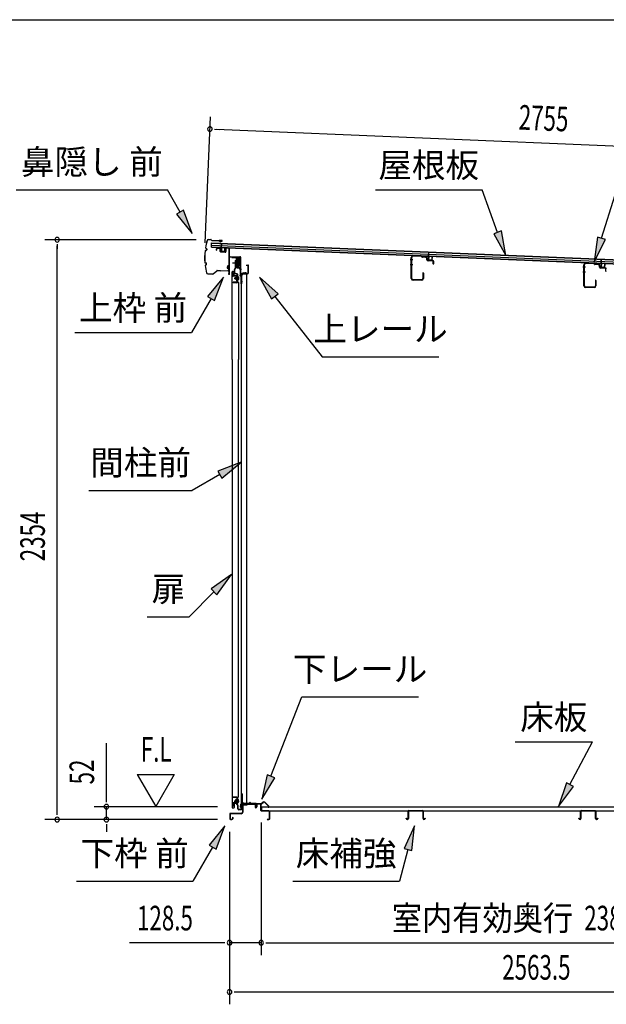
# Model space of a CAD drawing. Extents: x 543 to 20719, y 167 to 14052.
# Drawn here: x 7507 to 9889, y 10056 to 14052 of the extents above; entities that cross this region are included whole.
import ezdxf
from ezdxf.enums import TextEntityAlignment as Align

# ---------------------------------------------------------------- set-up
doc = ezdxf.new("R2010")
doc.units = 0
doc.header["$LTSCALE"] = 50
doc.header["$MEASUREMENT"] = 0
doc.linetypes.add('1PL-M', pattern=[15, 12, -1, 1, -1])
for name, color, linetype in [('HIKIDASHI', 6, 'CONTINUOUS'), ('SUNPOU', 4, 'CONTINUOUS'), ('WAKUSEN-01', 50, 'CONTINUOUS'), ('もや', 2, 'CONTINUOUS'), ('ボルト', 1, 'CONTINUOUS'), ('上レール', 3, 'CONTINUOUS'), ('上枠前', 2, 'CONTINUOUS'), ('下レール', 2, 'CONTINUOUS'), ('下枠前', 3, 'CONTINUOUS'), ('屋根35', 3, 'CONTINUOUS'), ('屋根桟', 5, 'CONTINUOUS'), ('床押さえ', 1, 'CONTINUOUS'), ('床板', 7, 'CONTINUOUS'), ('床補強', 3, 'CONTINUOUS'), ('扉後', 3, 'CONTINUOUS'), ('扉戸車プレート', 6, 'CONTINUOUS'), ('扉戸車補強', 2, 'CONTINUOUS'), ('扉支持材', 4, 'CONTINUOUS'), ('間柱', 3, 'CONTINUOUS'), ('間柱取付金具', 3, 'CONTINUOUS'), ('鼻隠し前', 1, 'CONTINUOUS')]:
    doc.layers.add(name, color=color, linetype=linetype)
doc.styles.add('00', font='ROMANS', dxfattribs={"width": 0.666667, "bigfont": 'BIGFONT'})
doc.styles.add('01', font='ROMANS', dxfattribs={"height": 3, "bigfont": 'BIGFONT'})

msp = doc.modelspace()

# ---------------------------------------------------------------- linework, layer by layer
at = {"layer": 'HIKIDASHI'}
for p, q in [((9870, 13165.2), (10064.8, 13788.8)), ((7493.1, 13362.1), (8106.5, 13362.1)), ((8158.2, 13271.3), (8106.5, 13362.1)), ((8951.3, 13362.1), (9384.6, 13362.1)), ((9447.5, 13189.1), (9384.6, 13362.1)), ((8172.6, 13279.5), (8143.7, 13263)), ((8207.6, 13184.4), (8172.6, 13279.5)), ((8143.7, 13263), (8207.6, 13184.4)), ((9463.2, 13194.8), (9431.9, 13183.4)), ((9481.7, 13095.1), (9463.2, 13194.8)), ((9431.9, 13183.4), (9481.7, 13095.1)), ((9854.1, 13170.2), (9840.2, 13069.8)), ((9840.2, 13069.8), (9885.9, 13160.3)), ((9885.9, 13160.3), (9854.1, 13170.2)), ((8334, 13007.6), (8269.5, 12929.3)), ((8298.4, 12912.6), (8334, 13007.6)), ((8555.9, 12939.3), (8481, 13007.6)), ((8481, 13007.6), (8529.7, 12918.7)), ((8284, 12921), (8204.1, 12782.6)), ((8269.5, 12929.3), (8298.4, 12912.6)), ((8529.7, 12918.7), (8555.9, 12939.3)), ((8542.8, 12929), (8735.6, 12684.1)), ((7730.7, 12782.6), (8204.1, 12782.6)), ((8735.6, 12684.1), (9209, 12684.1)), ((8406, 12255.9), (8311.1, 12220.3)), ((8327.7, 12191.4), (8406, 12255.9)), ((8319.4, 12205.9), (8207.7, 12141.4)), ((8311.1, 12220.3), (8327.7, 12191.4)), ((7787.7, 12141.4), (8207.7, 12141.4)), ((8366.5, 11800.4), (8284, 11741.5)), ((8307.6, 11717.9), (8366.5, 11800.4)), ((8295.8, 11729.7), (8194.9, 11628.8)), ((8284, 11741.5), (8307.6, 11717.9)), ((8023.9, 11628.8), (8194.9, 11628.8)), ((8526.8, 10981.2), (8652.9, 11303.3)), ((8652.9, 11303.3), (9126.2, 11303.3)), ((9519.4, 11121.2), (9832.7, 11121.2)), ((9741.7, 10947.3), (9832.7, 11121.2)), ((8511.3, 10987.3), (8490.4, 10888.1)), ((8490.4, 10888.1), (8542.4, 10975.2)), ((8542.4, 10975.2), (8511.3, 10987.3)), ((9726.9, 10955), (9695.4, 10858.7)), ((9756.5, 10939.6), (9726.9, 10955)), ((9695.4, 10858.7), (9756.5, 10939.6)), ((8340.3, 10780.1), (8275.8, 10701.8)), ((8304.7, 10685.1), (8340.3, 10780.1)), ((9109.7, 10780.1), (9067.7, 10687.8)), ((9099.9, 10679.2), (9109.7, 10780.1)), ((8290.3, 10693.5), (8210.4, 10555.1)), ((8275.8, 10701.8), (8304.7, 10685.1)), ((9083.8, 10683.5), (9049.4, 10555.1)), ((9067.7, 10687.8), (9099.9, 10679.2)), ((7737, 10555.1), (8210.4, 10555.1)), ((8616.1, 10555.1), (9049.4, 10555.1))]:
    msp.add_line(p, q, dxfattribs=at)
for points in [[(8143.7, 13263), (8172.6, 13279.5), (8207.6, 13184.4)], [(9431.9, 13183.4), (9463.2, 13194.8), (9481.7, 13095.1)], [(9854.1, 13170.2), (9885.9, 13160.3), (9840.2, 13069.8)], [(8298.4, 12912.6), (8269.5, 12929.3), (8334, 13007.6)], [(8555.9, 12939.3), (8529.7, 12918.7), (8481, 13007.6)], [(8327.7, 12191.4), (8311.1, 12220.3), (8406, 12255.9)], [(8307.6, 11717.9), (8284, 11741.5), (8366.5, 11800.4)], [(8511.3, 10987.3), (8542.4, 10975.2), (8490.4, 10888.1)], [(9726.9, 10955), (9756.5, 10939.6), (9695.4, 10858.7)], [(8304.7, 10685.1), (8275.8, 10701.8), (8340.3, 10780.1)], [(9099.9, 10679.2), (9067.7, 10687.8), (9109.7, 10780.1)]]:
    msp.add_solid(points, dxfattribs=at)
at = {"layer": 'SUNPOU'}
for p, q in [((8260.2, 13146.5), (8281.4, 13658.5)), ((8298.1, 13607.8), (8316.8, 13607)), ((8304.3, 13607.5), (11008.6, 13495.4)), ((8223.3, 13159.4), (7609.1, 13159.4)), ((7659.1, 13140.7), (7659.1, 13121.9)), ((7659.1, 10830.5), (7659.1, 13134.4)), ((7859.1, 10882.7), (7859.1, 11115.6)), ((7984.1, 10988.6), (8059.1, 10858.7)), ((7984.1, 10988.6), (8134.1, 10988.6)), ((8134.1, 10988.6), (8059.1, 10858.7)), ((7859.1, 10876.5), (7859.1, 10895.2)), ((7659.1, 10824.3), (7659.1, 10843)), ((8310.1, 10857.7), (7809.1, 10857.7)), ((7859.1, 10805.5), (7859.1, 10857.7)), ((8310.1, 10805.5), (7609.1, 10805.5)), ((8310.1, 10805.5), (7809.1, 10805.5)), ((8487.6, 10793.5), (8487.6, 10255.5)), ((8487.6, 10793.5), (8487.6, 10255.5)), ((7859.1, 10786.8), (7859.1, 10768)), ((7859.1, 10780.5), (7859.1, 10755.5)), ((8359.3, 10755.5), (8359.3, 10055.5)), ((8359.3, 10755.5), (8359.3, 10255.5)), ((8334.3, 10305.5), (7952.1, 10305.5)), ((8340.5, 10305.5), (8321.8, 10305.5)), ((8487.6, 10305.5), (8359.3, 10305.5)), ((8506.3, 10305.5), (8525.1, 10305.5)), ((8506.3, 10305.5), (8525.1, 10305.5)), ((8512.6, 10305.5), (10850.6, 10305.5)), ((8512.6, 10305.5), (8537.6, 10305.5)), ((8378, 10105.5), (8396.8, 10105.5)), ((8384.3, 10105.5), (10897.8, 10105.5))]:
    msp.add_line(p, q, dxfattribs=at)
for centre, radius, start, end in [((8279.3, 13608.5), 9.37, 357.6256, 177.6256), ((8279.3, 13608.5), 9.37, 177.6256, 357.6256), ((7659.1, 13159.4), 9.38, 90, 270), ((7659.1, 13159.4), 9.38, 270, 90), ((7859.1, 10857.7), 9.38, 90, 270), ((7859.1, 10857.7), 9.38, 270, 90), ((7659.1, 10805.5), 9.38, 90, 270), ((7659.1, 10805.5), 9.38, 270, 90), ((7859.1, 10805.5), 9.38, 90, 270), ((7859.1, 10805.5), 9.38, 270, 90), ((8359.3, 10305.5), 9.38, 0, 180), ((8487.6, 10305.5), 9.38, 0, 180), ((8487.6, 10305.5), 9.38, 0, 180), ((8359.3, 10305.5), 9.38, 180, 0), ((8487.6, 10305.5), 9.38, 180, 0), ((8487.6, 10305.5), 9.38, 180, 0), ((8359.3, 10105.5), 9.38, 0, 180), ((8359.3, 10105.5), 9.38, 180, 0)]:
    msp.add_arc(centre, radius, start, end, dxfattribs=at)
at = {"layer": 'WAKUSEN-01'}
msp.add_line((542.5, 14052.5), (20477.5, 14052.5), dxfattribs=at)
at = {"layer": 'もや', "color": 6}
for p, q in [((9103.6, 13077.5), (9092.3, 13077.5)), ((9103.7, 13057.5), (9092.4, 13057.5)), ((9804.6, 13048), (9793.3, 13048)), ((9804.7, 13028), (9793.4, 13028))]:
    msp.add_line(p, q, dxfattribs=at)
at = {"layer": 'もや'}
for p, q in [((9097.3, 13001.8), (9097.3, 13087.2)), ((9099.6, 13001.8), (9099.6, 13087.2)), ((9137.5, 13093.3), (9104.8, 13094.5)), ((9137.4, 13091), (9104.8, 13092.2)), ((9139.9, 13088.9), (9138.1, 13090.7)), ((9141.5, 13090.5), (9139.7, 13092.3)), ((9156.2, 13087.4), (9142.1, 13087.9)), ((9156.2, 13089.7), (9142.2, 13090.2)), ((9161, 13077.4), (9161, 13082.4)), ((9163.3, 13077.4), (9163.3, 13082.4)), ((9184.1, 13072.4), (9165.1, 13073.1)), ((9184.1, 13074.7), (9165.2, 13075.4)), ((9186, 13061.6), (9186, 13070.4)), ((9188.3, 13061.6), (9188.3, 13070.4)), ((9798.3, 12972.3), (9798.3, 13057.7)), ((9800.6, 12972.3), (9800.6, 13057.7)), ((9838.5, 13063.8), (9805.8, 13065)), ((9838.4, 13061.5), (9805.8, 13062.7)), ((9840.9, 13059.4), (9839.1, 13061.2)), ((9842.5, 13061), (9840.7, 13062.8)), ((9857.2, 13057.9), (9843.1, 13058.4)), ((9857.2, 13060.2), (9843.2, 13060.7)), ((9862, 13047.9), (9862, 13052.9)), ((9864.3, 13047.9), (9864.3, 13052.9)), ((9885.1, 13042.9), (9866.1, 13043.6)), ((9885.1, 13045.2), (9866.2, 13045.9)), ((9887, 13032.1), (9887, 13040.9)), ((9139, 12996.8), (9104.6, 12996.8)), ((9139, 12994.5), (9104.6, 12994.5)), ((9144, 13023.4), (9144, 13001.8)), ((9146.3, 13023.4), (9146.3, 13001.8)), ((9845, 12993.9), (9845, 12972.3)), ((9847.3, 12993.9), (9847.3, 12972.3)), ((9840, 12967.3), (9805.6, 12967.3)), ((9840, 12965), (9805.6, 12965))]:
    msp.add_line(p, q, dxfattribs=at)
for centre, radius, start, end in [((9104.6, 13087.2), 7.3, 87.9, 180), ((9104.6, 13087.2), 5, 87.9, 180), ((9137.4, 13090), 1, 45, 87.9), ((9137.4, 13090), 3.3, 45, 87.9), ((9142.2, 13091.2), 3.3, 225, 267.9), ((9142.2, 13091.2), 1, 225, 267.9), ((9156, 13082.4), 7.3, 0, 87.9), ((9156, 13082.4), 5, 0, 87.9), ((9165.3, 13077.4), 4.3, 180, 267.9), ((9165.3, 13077.4), 2, 180, 267.9), ((9184, 13070.4), 4.3, 0, 87.9), ((9184, 13070.4), 2, 0, 87.9), ((9187.1, 13061.6), 1.15, 180, 0), ((9805.6, 13057.7), 7.3, 87.9, 180), ((9805.6, 13057.7), 5, 87.9, 180), ((9838.4, 13060.5), 1, 45, 87.9), ((9838.4, 13060.5), 3.3, 45, 87.9), ((9843.2, 13061.7), 3.3, 225, 267.9), ((9843.2, 13061.7), 1, 225, 267.9), ((9857, 13052.9), 7.3, 0, 87.9), ((9857, 13052.9), 5, 0, 87.9), ((9866.3, 13047.9), 4.3, 180, 267.9), ((9866.3, 13047.9), 2, 180, 267.9), ((9885, 13040.9), 4.3, 0, 87.9), ((9885, 13040.9), 2, 0, 87.9), ((9888.1, 13032.1), 1.15, 180, 0), ((9104.6, 13001.8), 7.3, 180, 270), ((9104.6, 13001.8), 5, 180, 270), ((9139, 13001.8), 7.3, 270, 0), ((9139, 13001.8), 5, 270, 0), ((9145.1, 13023.4), 1.15, 0, 180), ((9846.1, 12993.9), 1.15, 0, 180), ((9805.6, 12972.3), 7.3, 180, 270), ((9805.6, 12972.3), 5, 180, 270), ((9840, 12972.3), 7.3, 270, 0), ((9840, 12972.3), 5, 270, 0)]:
    msp.add_arc(centre, radius, start, end, dxfattribs=at)
at = {"layer": 'ボルト', "color": 6, "linetype": '1PL-M'}
for p, q in [((8377.4, 13002.8), (8398.8, 13002.8)), ((8377.4, 10880.8), (8398.8, 10880.8))]:
    msp.add_line(p, q, dxfattribs=at)
at = {"layer": 'ボルト'}
for p, q in [((8381.6, 13005.2), (8382.2, 13005.8)), ((8381.6, 13000.4), (8381.6, 13005.2)), ((8382.2, 12999.8), (8381.6, 13000.4)), ((8382.2, 13005.8), (8384.9, 13005.8)), ((8382.2, 12999.8), (8382.2, 13005.8)), ((8384.9, 12999.8), (8382.2, 12999.8)), ((8392, 13005.7), (8394.5, 13005.7)), ((8392, 12999.9), (8394.5, 12999.9)), ((8392.1, 13009.1), (8392.1, 12996.6)), ((8392.1, 13008.6), (8394.5, 13008.6)), ((8394.5, 12997.1), (8392.1, 12997.1)), ((8394.5, 13008.6), (8395.3, 13008.6)), ((8394.5, 13005.7), (8395.3, 13005.7)), ((8394.5, 12999.9), (8395.3, 12999.9)), ((8395.3, 12997.1), (8394.5, 12997.1)), ((8396.1, 13007.1), (8396.1, 12998.5)), ((8382.2, 10883.8), (8381.6, 10883.2)), ((8381.6, 10883.2), (8381.6, 10878.4)), ((8381.6, 10878.4), (8382.2, 10877.8)), ((8384.9, 10883.8), (8382.2, 10883.8)), ((8382.2, 10883.8), (8382.2, 10877.8)), ((8382.2, 10877.8), (8384.9, 10877.8)), ((8391.6, 10883.7), (8394.1, 10883.7)), ((8391.6, 10877.9), (8394.1, 10877.9)), ((8391.7, 10875.1), (8391.7, 10886.6)), ((8391.7, 10875.1), (8391.7, 10886.6)), ((8394.1, 10886.6), (8391.7, 10886.6)), ((8391.7, 10875.1), (8394.1, 10875.1)), ((8394.9, 10886.6), (8394.1, 10886.6)), ((8394.1, 10883.7), (8394.9, 10883.7)), ((8394.1, 10877.9), (8394.9, 10877.9)), ((8394.1, 10875.1), (8394.9, 10875.1)), ((8395.7, 10876.5), (8395.7, 10885.1))]:
    msp.add_line(p, q, dxfattribs=at)
at = {"layer": 'ボルト', "color": 6}
for p, q in [((8381.6, 13005.2), (8384.9, 13005.2)), ((8381.6, 13000.4), (8384.9, 13000.4)), ((8381.6, 10883.2), (8384.9, 10883.2)), ((8381.6, 10878.4), (8384.9, 10878.4))]:
    msp.add_line(p, q, dxfattribs=at)
at = {"layer": 'ボルト'}
for centre, radius, start, end in [((8394.4, 13007.1), 1.73, 359.9934, 56.3802), ((8394.4, 13007.1), 1.73, 303.6331, 359.9934), ((8390.3, 13002.8), 5.75, 330, 30), ((8394.4, 12998.5), 1.73, 0.0066, 56.3669), ((8394.4, 12998.5), 1.73, 303.6198, 0.0066), ((8394, 10885.1), 1.73, 359.9934, 56.3802), ((8394, 10885.1), 1.73, 303.6331, 359.9934), ((8389.9, 10880.8), 5.75, 330, 30), ((8394, 10876.5), 1.73, 0.0066, 56.3669), ((8394, 10876.5), 1.73, 303.6198, 0.0066)]:
    msp.add_arc(centre, radius, start, end, dxfattribs=at)
at = {"layer": '上レール'}
for p, q in [((8368.3, 13089.5), (8369.5, 13089.5)), ((8368.3, 13089.5), (8368.3, 13087.6)), ((8368.3, 13087.6), (8387.9, 13087.6)), ((8369.5, 13089.5), (8369.5, 13088.8)), ((8369.5, 13088.8), (8389.1, 13088.8)), ((8387.9, 13087.6), (8387.9, 13083.8)), ((8387.9, 13083.8), (8399.7, 13083.8)), ((8389.1, 13088.8), (8389.1, 13085)), ((8389.1, 13085), (8399.7, 13085)), ((8397.3, 13088.8), (8397.3, 13087.6)), ((8397.3, 13088.8), (8400.9, 13088.8)), ((8397.3, 13087.6), (8399.7, 13087.6)), ((8399.7, 13087.6), (8399.7, 13085)), ((8399.7, 13083.8), (8399.7, 13064.6)), ((8400.9, 13085.3), (8400.9, 13088.8)), ((8400.9, 13085.3), (8403.3, 13085.3)), ((8400.9, 13084.3), (8403.3, 13084.3)), ((8400.9, 13084.3), (8400.9, 13064.4)), ((8403.3, 13084.3), (8403.3, 13085.3)), ((8388.9, 13049.1), (8388.9, 13049.1)), ((8389.3, 13048.8), (8389.8, 13048.8)), ((8389.8, 13045.3), (8389.8, 13048.8)), ((8389.8, 13045.3), (8389.8, 13048.8)), ((8389.8, 13045.3), (8400.3, 13045.3)), ((8391, 13048.8), (8391.5, 13048.8)), ((8391, 13046.5), (8391, 13048.8)), ((8391, 13046.5), (8394.8, 13046.5)), ((8391.8, 13049.1), (8391.8, 13049.1)), ((8394.8, 13046.5), (8399.7, 13064.6)), ((8396, 13046.3), (8400.9, 13064.4)), ((8396, 13046.3), (8400.7, 13046.3)), ((8396, 13046.3), (8401.3, 13046.3)), ((8400.3, 13041.3), (8400.3, 13045.3)), ((8403.3, 13041.3), (8400.3, 13041.3)), ((8401.3, 13046.3), (8401.3, 13042.3)), ((8401.3, 13042.3), (8403.3, 13042.3)), ((8403.3, 13042.3), (8403.3, 13041.3))]:
    msp.add_line(p, q, dxfattribs=at)
for centre, radius, start, end in [((8390.4, 13048.8), 1.5, 16.8836, 163.1164), ((8389.3, 13049.1), 0.34, 163.1164, 180), ((8389.3, 13049.1), 0.34, 180, 270), ((8391.5, 13049.1), 0.34, 270, 0), ((8391.5, 13049.1), 0.34, 0, 16.8836)]:
    msp.add_arc(centre, radius, start, end, dxfattribs=at)
at = {"layer": '上枠前'}
for p, q in [((8305.3, 13121.1), (8305.3, 13116.3)), ((8305.3, 13116.3), (8306.3, 13116.3)), ((8306.3, 13121.1), (8306.3, 13116.3)), ((8319.4, 13122.4), (8308.4, 13123.1)), ((8319.5, 13123.4), (8308.5, 13124.1)), ((8321.3, 13112.1), (8321.3, 13120.5)), ((8322.3, 13112.1), (8322.3, 13120.5)), ((8343.3, 13123.9), (8343.3, 13111.3)), ((8343.3, 13123.8), (8343.3, 13111.1)), ((8344.3, 13123.9), (8344.3, 13111.3)), ((8344.3, 13123.8), (8344.3, 13111.1)), ((8346.4, 13125.8), (8355.4, 13125.3)), ((8346.5, 13126.8), (8355.5, 13126.3)), ((8357.3, 13026.8), (8357.3, 13123.4)), ((8357.3, 13026.8), (8357.3, 13123.3)), ((8358.3, 13020.5), (8358.3, 13123.4)), ((8358.3, 13020.5), (8358.3, 13123.3)), ((8341.1, 13108.1), (8324.1, 13109.1)), ((8341.2, 13109.1), (8324.2, 13110.1)), ((8359.3, 13020.5), (8359.3, 13087.5)), ((8362.3, 13090.5), (8401.3, 13090.5)), ((8362.3, 13089.5), (8401.3, 13089.5)), ((8403.3, 13019.8), (8403.3, 13087.5)), ((8404.3, 13013.5), (8404.3, 13087.5)), ((8426.8, 13056.5), (8433.3, 13056.5)), ((8426.8, 13055.5), (8433.3, 13055.5)), ((8435.3, 13025.5), (8435.3, 13053.5)), ((8436.3, 13024.7), (8436.3, 13053.5)), ((8357.2, 13026.2), (8355.4, 13021.2)), ((8358.1, 13025.8), (8356.3, 13020.8)), ((8403.2, 13019.2), (8401.4, 13014.2)), ((8404.1, 13018.8), (8402.3, 13013.8)), ((8405.3, 13013.5), (8405.3, 13019.5)), ((8407.3, 13022.5), (8432.3, 13022.5)), ((8407.3, 13021.5), (8432.3, 13021.5))]:
    msp.add_line(p, q, dxfattribs=at)
at = {"layer": '上枠前', "color": 6}
msp.add_line((8408.1, 13039), (8400.1, 13039), dxfattribs=at)
at = {"layer": '上枠前'}
for centre, radius, start, end in [((8308.3, 13121.1), 3, 86.5, 180), ((8308.3, 13121.1), 2, 86.5, 180), ((8319.3, 13120.5), 2, 0, 86.5), ((8319.3, 13120.5), 3, 0, 86.5), ((8324.3, 13112.1), 3, 180, 266.5), ((8324.3, 13112.1), 2, 180, 266.5), ((8341.3, 13111.1), 3, 266.5, 0), ((8341.3, 13111.1), 2, 266.5, 0), ((8346.3, 13123.8), 3, 86.5, 180), ((8346.3, 13123.8), 2, 86.5, 180), ((8355.3, 13123.3), 2, 0, 86.5), ((8355.3, 13123.3), 3, 0, 86.5), ((8361.3, 13087.5), 3, 90, 180), ((8361.3, 13087.5), 2, 90, 180), ((8401.3, 13087.5), 3, 0, 90), ((8401.3, 13087.5), 2, 0, 90), ((8426.8, 13056), 0.5, 90, 270), ((8433.3, 13053.5), 3, 0, 90), ((8433.3, 13053.5), 2, 0, 90), ((8357.3, 13020.5), 2, 160.5288, 0), ((8357.3, 13020.5), 1, 160.5288, 0), ((8355.3, 13026.8), 2, 340.5288, 0), ((8355.3, 13026.8), 3, 340.5288, 0), ((8403.3, 13013.5), 2, 160.5288, 0), ((8403.3, 13013.5), 1, 160.5288, 0), ((8401.3, 13019.8), 2, 340.5288, 0), ((8401.3, 13019.8), 3, 340.5288, 0), ((8407.3, 13019.5), 3, 90, 180), ((8407.3, 13019.5), 2, 90, 180), ((8432.3, 13025.5), 3, 270, 0), ((8432.3, 13025.5), 4, 270, 0)]:
    msp.add_arc(centre, radius, start, end, dxfattribs=at)
at = {"layer": '下レール'}
for p, q in [((8440.6, 10873.8), (8437.7, 10870.9)), ((8441.2, 10873.3), (8438.2, 10870.3)), ((8446.5, 10870.3), (8443.5, 10873.4)), ((8447.1, 10870.9), (8444, 10873.9)), ((8404.1, 10855.3), (8405.5, 10867.4)), ((8404.9, 10855.2), (8406.3, 10867.3)), ((8406.3, 10867), (8406.3, 10855.1)), ((8407.1, 10867), (8407.1, 10855.1)), ((8437, 10870.6), (8409.1, 10870.6)), ((8465.6, 10869.8), (8409.1, 10869.8)), ((8460.6, 10869), (8409.1, 10869)), ((8465.6, 10870.6), (8447.8, 10870.6)), ((8460.6, 10869), (8460.6, 10869.8)), ((8460.8, 10869), (8461.9, 10869)), ((8466.6, 10863.8), (8466.6, 10868.8)), ((8467, 10862.9), (8467.9, 10861.9)), ((8467.4, 10863.8), (8467.4, 10868.8)), ((8467.5, 10863.5), (8468.5, 10862.5)), ((8468.1, 10861.6), (8468.1, 10857.6)), ((8468.9, 10857.6), (8468.1, 10857.6)), ((8468.9, 10861.6), (8468.9, 10857.6))]:
    msp.add_line(p, q, dxfattribs=at)
for centre, radius, start, end in [((8442.4, 10872.2), 2.4, 43.9009, 138.0881), ((8442.4, 10872.2), 1.6, 43.6539, 138.7823), ((8405.6, 10855.1), 1.5, 173.3576, 270), ((8405.6, 10855.1), 0.7, 173.3576, 270), ((8409.1, 10867), 3.6, 90, 173.3576), ((8405.6, 10855.1), 1.5, 270, 0), ((8405.6, 10855.1), 0.7, 270, 0), ((8409.1, 10867), 2.8, 90, 180), ((8409.1, 10867), 2, 90, 180), ((8437, 10871.6), 1, 270, 315), ((8437, 10871.6), 1.8, 270, 315), ((8447.8, 10871.6), 1.8, 225, 270), ((8447.8, 10871.6), 1, 225, 270), ((8465.6, 10868.8), 1.8, 0, 90), ((8465.6, 10868.8), 1, 0, 90), ((8467.9, 10863.8), 1.3, 180, 225), ((8467.9, 10863.8), 0.5, 180, 225), ((8467.6, 10861.6), 0.5, 0, 45), ((8467.6, 10861.6), 1.3, 0, 45)]:
    msp.add_arc(centre, radius, start, end, dxfattribs=at)
at = {"layer": '下枠前'}
for p, q in [((8411.9, 10865.8), (8411.9, 10835.5)), ((8413.1, 10865.8), (8413.1, 10835.5)), ((8415.1, 10869), (8460.6, 10869)), ((8415.1, 10867.8), (8461.7, 10867.8)), ((8460.6, 10869), (8461.7, 10869)), ((8462.7, 10866.8), (8462.7, 10857)), ((8463.9, 10866.8), (8463.9, 10857)), ((8468.9, 10867.3), (8468.9, 10859)), ((8468.9, 10862.1), (8468.9, 10857)), ((8470.1, 10867.3), (8470.1, 10857)), ((8485.2, 10869.5), (8471.1, 10869.5)), ((8483.4, 10868.3), (8471.1, 10868.3)), ((8485.2, 10868.3), (8472.6, 10868.3)), ((8486.2, 10842.5), (8486.2, 10867.3)), ((8487.4, 10842.5), (8487.4, 10867.3)), ((8519.2, 10840.5), (8489.4, 10840.5)), ((8519.2, 10839.3), (8489.4, 10839.3)), ((8521.2, 10808.7), (8521.2, 10837.3)), ((8522.4, 10808.7), (8522.4, 10837.3)), ((8522.4, 10808.7), (8522.4, 10837.3)), ((8359.9, 10827.3), (8359.9, 10808.7)), ((8361.1, 10827.3), (8361.1, 10808.7)), ((8406.9, 10830.5), (8363.1, 10830.5)), ((8406.9, 10829.3), (8363.1, 10829.3)), ((8363.1, 10806.7), (8368.7, 10806.7)), ((8363.1, 10806.7), (8368.7, 10806.7)), ((8363.1, 10805.5), (8368.7, 10805.5)), ((8363.1, 10805.5), (8368.7, 10805.5)), ((8370.7, 10814.4), (8370.7, 10808.7)), ((8371.9, 10814.4), (8371.9, 10808.7)), ((8405.3, 10830.5), (8396.6, 10830.5)), ((8513, 10806.7), (8519.2, 10806.7)), ((8513, 10805.5), (8519.2, 10805.5))]:
    msp.add_line(p, q, dxfattribs=at)
for centre, radius, start, end in [((8406.9, 10835.5), 5, 270, 0), ((8406.9, 10835.5), 6.2, 270, 0), ((8415.1, 10865.8), 3.2, 90.0008, 180), ((8415.1, 10865.8), 2, 90, 180), ((8461.7, 10866.8), 2.2, 0, 90), ((8461.7, 10866.8), 1, 0, 90), ((8466.4, 10857), 3.7, 180, 270), ((8466.4, 10857), 2.5, 180, 270), ((8466.4, 10857), 2.5, 270, 0), ((8466.4, 10857), 3.7, 270, 0), ((8471.1, 10867.3), 2.2, 90, 180), ((8471.1, 10867.3), 1, 90, 180), ((8485.2, 10867.3), 2.2, 0, 90), ((8485.2, 10867.3), 1, 0, 90), ((8489.4, 10842.5), 3.2, 180, 270), ((8489.4, 10842.5), 2, 180, 270), ((8519.2, 10837.3), 3.2, 0, 90), ((8519.2, 10837.3), 2, 0, 90), ((8363.1, 10827.3), 3.2, 90, 180), ((8363.1, 10808.7), 3.2, 180, 270), ((8363.1, 10808.7), 3.2, 180, 270), ((8363.1, 10827.3), 2, 90, 180), ((8363.1, 10808.7), 2, 180, 270), ((8363.1, 10808.7), 2, 180, 270), ((8368.7, 10808.7), 3.2, 270, 0), ((8368.7, 10808.7), 2, 270, 0), ((8371.3, 10814.4), 0.6, 90, 180), ((8371.3, 10814.4), 0.6, 0, 90), ((8513, 10806.1), 0.6, 90, 180), ((8513, 10806.1), 0.6, 180, 270), ((8519.2, 10808.7), 2, 270, 0), ((8519.2, 10808.7), 3.2, 270, 0)]:
    msp.add_arc(centre, radius, start, end, dxfattribs=at)
at = {"layer": '屋根35'}
for p, q in [((8285.5, 13128.8), (8286.3, 13146.7)), ((8285.5, 13128.8), (8286.3, 13146.7)), ((8285.5, 13128.8), (10980.7, 13017)), ((8285.6, 13130.3), (10955.8, 13019.5)), ((8285.9, 13136.7), (10956.1, 13026)), ((8286.2, 13145.2), (10956.4, 13034.5)), ((8286.3, 13146.7), (10981.5, 13035))]:
    msp.add_line(p, q, dxfattribs=at)
at = {"layer": '屋根桟', "color": 2}
for p, q in [((8305.5, 13127.9), (8324.5, 13127.1)), ((8305.5, 13126.9), (8305.5, 13127.9)), ((8305.5, 13126.9), (8324.4, 13126.1)), ((8308.4, 13126.9), (8310.1, 13125.7)), ((8309, 13127.7), (8310.7, 13126.5)), ((8312.8, 13124.7), (8316.8, 13124.5)), ((8312.9, 13125.7), (8316.8, 13125.5)), ((8320.9, 13127.2), (8319.1, 13126.1)), ((8321.4, 13126.4), (8319.6, 13125.3)), ((8325.4, 13125.1), (8324.9, 13112.1)), ((8325.5, 13126.8), (8326.2, 13143.6)), ((8326.4, 13125.1), (8325.9, 13112.1)), ((8326.2, 13143.6), (8327.2, 13143.5)), ((8326.4, 13125.1), (8327.2, 13143.5)), ((8326.8, 13111), (8338.8, 13110.5)), ((8329.1, 13110.9), (8329.2, 13112.7)), ((8329.2, 13112.7), (8336.6, 13112.4)), ((8330.3, 13110.9), (8330.4, 13112.7)), ((8335.3, 13110.7), (8335.4, 13112.5)), ((8336.5, 13110.6), (8336.6, 13112.4)), ((8339.9, 13111.5), (8340.4, 13124.5)), ((8340.4, 13124.5), (8341.4, 13124.4)), ((8340.9, 13111.4), (8341.4, 13124.4)), ((8326.8, 13110), (8338.8, 13109.5)), ((9147.2, 13092), (9147.3, 13093)), ((9147.2, 13092), (9166.2, 13091.2)), ((9147.3, 13093), (9166.3, 13092.2)), ((9150.2, 13092), (9151.9, 13090.8)), ((9150.8, 13092.8), (9152.5, 13091.6)), ((9154.6, 13089.8), (9158.6, 13089.6)), ((9154.7, 13090.8), (9158.6, 13090.6)), ((9162.7, 13092.3), (9160.9, 13091.2)), ((9163.2, 13091.4), (9161.4, 13090.4)), ((9167.2, 13090.2), (9166.6, 13077.2)), ((9167.3, 13091.9), (9168, 13108.7)), ((9168.2, 13090.2), (9167.6, 13077.2)), ((9168, 13108.7), (9168.9, 13108.6)), ((9168.2, 13090.2), (9168.9, 13108.6)), ((9168.6, 13076.1), (9180.6, 13075.6)), ((9168.6, 13075.1), (9180.6, 13074.6)), ((9170.9, 13076), (9171, 13077.8)), ((9171, 13077.8), (9178.4, 13077.5)), ((9172.1, 13076), (9172.2, 13077.8)), ((9177.1, 13075.8), (9177.2, 13077.6)), ((9178.3, 13075.7), (9178.4, 13077.5)), ((9181.6, 13076.6), (9182.2, 13089.6)), ((9182.2, 13089.6), (9183.2, 13089.5)), ((9182.6, 13076.5), (9183.2, 13089.5)), ((9868.2, 13062.9), (9868.8, 13079.6)), ((9868.8, 13079.6), (9869.8, 13079.6)), ((9869.1, 13061.1), (9869.8, 13079.6)), ((9848.1, 13063), (9848.2, 13064)), ((9848.1, 13063), (9867.1, 13062.2)), ((9848.2, 13064), (9867.2, 13063.2)), ((9851.1, 13062.9), (9852.8, 13061.7)), ((9851.7, 13063.7), (9853.4, 13062.5)), ((9855.5, 13060.7), (9859.5, 13060.6)), ((9855.6, 13061.7), (9859.5, 13061.6)), ((9863.6, 13063.2), (9861.8, 13062.2)), ((9864.1, 13062.4), (9862.3, 13061.3)), ((9868.1, 13061.1), (9867.5, 13048.1)), ((9869.1, 13061.1), (9868.5, 13048.1)), ((9869.5, 13047.1), (9881.5, 13046.6)), ((9869.5, 13046.1), (9881.4, 13045.6)), ((9871.8, 13047), (9871.9, 13048.8)), ((9871.9, 13048.8), (9879.3, 13048.5)), ((9873, 13046.9), (9873.1, 13048.7)), ((9878, 13046.7), (9878.1, 13048.5)), ((9879.2, 13046.7), (9879.3, 13048.5)), ((9882.5, 13047.5), (9883.1, 13060.5)), ((9883.1, 13060.5), (9884.1, 13060.5)), ((9883.5, 13047.5), (9884.1, 13060.5))]:
    msp.add_line(p, q, dxfattribs=at)
for centre, radius, start, end in [((8313, 13129.7), 5, 233.9356, 267.6256), ((8313, 13129.7), 4, 233.9356, 267.6256), ((8317, 13129.5), 4, 267.6256, 301.3157), ((8317, 13129.5), 5, 267.6256, 301.3157), ((8324.4, 13125.1), 1, 357.6256, 87.6256), ((8324.4, 13125.1), 2, 357.6256, 87.6256), ((8326.9, 13112), 2, 177.6256, 267.6256), ((8326.9, 13112), 1, 177.6256, 267.6256), ((8329.3, 13110.9), 1, 267.6256, 357.6256), ((8336.3, 13110.6), 1, 177.6256, 267.6256), ((8338.9, 13111.5), 1, 267.6256, 357.6256), ((8338.9, 13111.5), 2, 267.6256, 357.6256), ((9154.8, 13094.8), 5, 233.9356, 267.6256), ((9154.8, 13094.8), 4, 233.9356, 267.6256), ((9158.8, 13094.6), 4, 267.6256, 301.3157), ((9158.8, 13094.6), 5, 267.6256, 301.3157), ((9166.2, 13090.2), 1, 357.6256, 87.6256), ((9166.2, 13090.2), 2, 357.6256, 87.6256), ((9168.6, 13077.1), 2, 177.6256, 267.6256), ((9168.6, 13077.1), 1, 177.6256, 267.6256), ((9171.1, 13076), 1, 267.6256, 357.6256), ((9178.1, 13075.7), 1, 177.6256, 267.6256), ((9180.6, 13076.6), 1, 267.6256, 357.6256), ((9180.6, 13076.6), 2, 267.6256, 357.6256), ((9855.7, 13065.7), 5, 233.9356, 267.6256), ((9855.7, 13065.7), 4, 233.9356, 267.6256), ((9859.7, 13065.6), 4, 267.6256, 301.3157), ((9859.7, 13065.6), 5, 267.6256, 301.3157), ((9867.1, 13061.2), 1, 357.6256, 87.6256), ((9867.1, 13061.2), 2, 357.6256, 87.6256), ((9869.5, 13048.1), 2, 177.6256, 267.6256), ((9869.5, 13048.1), 1, 177.6256, 267.6256), ((9872, 13047), 1, 267.6256, 357.6256), ((9879, 13046.7), 1, 177.6256, 267.6256), ((9881.5, 13047.6), 2, 267.6256, 357.6256), ((9881.5, 13047.6), 1, 267.6256, 357.6256)]:
    msp.add_arc(centre, radius, start, end, dxfattribs=at)
at = {"layer": '床押さえ'}
for p, q in [((8490, 10870.9), (8494.7, 10875.6)), ((8490.5, 10870.3), (8495.2, 10875)), ((8502.3, 10875), (8517.8, 10859.5)), ((8502.9, 10875.6), (8518.4, 10860.1)), ((8467.4, 10864.3), (8467.4, 10867.5)), ((8467.4, 10864.3), (8468.2, 10864.3)), ((8468, 10864.3), (8468.2, 10864.3)), ((8468.2, 10864.3), (8468.2, 10867.5)), ((8470.2, 10870.3), (8488.6, 10870.3)), ((8470.2, 10869.5), (8488.6, 10869.5)), ((8516.4, 10856.1), (8511.2, 10856.1)), ((8511.2, 10856.1), (8511.2, 10855.3)), ((8516.4, 10855.3), (8511.2, 10855.3))]:
    msp.add_line(p, q, dxfattribs=at)
for centre, radius, start, end in [((8498.8, 10871.5), 5.8, 45, 135), ((8498.8, 10871.5), 5, 45, 135), ((8470.2, 10867.5), 2.8, 90, 180), ((8470.2, 10867.5), 2, 90, 180), ((8488.6, 10872.3), 2, 270, 315), ((8488.6, 10872.3), 2.8, 270, 315), ((8516.4, 10858.1), 2.8, 270, 45), ((8516.4, 10858.1), 2, 270, 45)]:
    msp.add_arc(centre, radius, start, end, dxfattribs=at)
at = {"layer": '床板'}
for p, q in [((8488.8, 10857.7), (10874.3, 10857.7)), ((8488.8, 10857.7), (8488.8, 10840.7)), ((8488.8, 10840.7), (10874.3, 10840.7))]:
    msp.add_line(p, q, dxfattribs=at)
at = {"layer": '床補強'}
for p, q in [((9084.1, 10809.2), (9084.1, 10838)), ((9085.3, 10838), (9085.3, 10809.2)), ((9087.8, 10841.7), (9142.4, 10841.7)), ((9142.4, 10840.5), (9087.8, 10840.5)), ((9144.9, 10809.2), (9144.9, 10838)), ((9146.1, 10838), (9146.1, 10809.2)), ((9785.1, 10809.2), (9785.1, 10838)), ((9786.3, 10838), (9786.3, 10809.2)), ((9788.8, 10841.7), (9843.4, 10841.7)), ((9843.4, 10840.5), (9788.8, 10840.5)), ((9845.9, 10809.2), (9845.9, 10838)), ((9847.1, 10838), (9847.1, 10809.2)), ((9076.3, 10809.2), (9076.3, 10811.5)), ((9076.3, 10811.5), (9077.5, 10811.5)), ((9077.5, 10811.5), (9077.5, 10809.2)), ((9080, 10806.7), (9081.6, 10806.7)), ((9081.6, 10805.5), (9080, 10805.5)), ((9085.3, 10826.7), (9084.1, 10826.7)), ((9146.1, 10826.7), (9144.9, 10826.7)), ((9148.6, 10806.7), (9150.2, 10806.7)), ((9150.2, 10805.5), (9148.6, 10805.5)), ((9152.7, 10809.2), (9152.7, 10811.5)), ((9152.7, 10811.5), (9153.9, 10811.5)), ((9153.9, 10811.5), (9153.9, 10809.2)), ((9777.3, 10809.2), (9777.3, 10811.5)), ((9777.3, 10811.5), (9778.5, 10811.5)), ((9778.5, 10811.5), (9778.5, 10809.2)), ((9781, 10806.7), (9782.6, 10806.7)), ((9782.6, 10805.5), (9781, 10805.5)), ((9786.3, 10826.7), (9785.1, 10826.7)), ((9847.1, 10826.7), (9845.9, 10826.7)), ((9849.6, 10806.7), (9851.2, 10806.7)), ((9851.2, 10805.5), (9849.6, 10805.5)), ((9853.7, 10809.2), (9853.7, 10811.5)), ((9853.7, 10811.5), (9854.9, 10811.5)), ((9854.9, 10811.5), (9854.9, 10809.2))]:
    msp.add_line(p, q, dxfattribs=at)
for centre, radius, start, end in [((9087.8, 10838), 3.7, 90, 180), ((9087.8, 10838), 2.5, 90, 180), ((9142.4, 10838), 3.7, 0, 90), ((9142.4, 10838), 2.5, 0, 90), ((9788.8, 10838), 3.7, 90, 180), ((9788.8, 10838), 2.5, 90, 180), ((9843.4, 10838), 3.7, 0, 90), ((9843.4, 10838), 2.5, 0, 90), ((9080, 10809.2), 3.7, 180, 270), ((9080, 10809.2), 2.5, 180, 270), ((9081.6, 10809.2), 2.5, 270, 0), ((9081.6, 10809.2), 3.7, 270, 0), ((9148.6, 10809.2), 3.7, 180, 270), ((9148.6, 10809.2), 2.5, 180, 270), ((9150.2, 10809.2), 2.5, 270, 0), ((9150.2, 10809.2), 3.7, 270, 0), ((9781, 10809.2), 3.7, 180, 270), ((9781, 10809.2), 2.5, 180, 270), ((9782.6, 10809.2), 2.5, 270, 0), ((9782.6, 10809.2), 3.7, 270, 0), ((9849.6, 10809.2), 3.7, 180, 270), ((9849.6, 10809.2), 2.5, 180, 270), ((9851.2, 10809.2), 2.5, 270, 0), ((9851.2, 10809.2), 3.7, 270, 0)]:
    msp.add_arc(centre, radius, start, end, dxfattribs=at)
at = {"layer": '扉後'}
for p, q in [((8371.1, 13030.8), (8376.9, 13030.8)), ((8369.5, 12672.6), (8369.5, 13029.2)), ((8370.1, 12672.6), (8370.1, 13029.2)), ((8371.1, 13030.2), (8376.9, 13030.2)), ((8377.9, 13013.8), (8377.9, 13029.2)), ((8378.5, 13013.8), (8378.5, 13029.2)), ((8388.9, 13012.8), (8379.5, 13012.8)), ((8388.9, 13012.2), (8379.5, 13012.2)), ((8388.9, 13010.8), (8389.5, 13010.8)), ((8388.9, 12992.2), (8388.9, 13010.8)), ((8394.6, 12985.8), (8389.4, 12991.1)), ((8389.5, 12992.2), (8389.5, 13010.8)), ((8389.9, 13004.8), (8389.5, 13004.8)), ((8395, 12986.3), (8389.8, 12991.5)), ((8389.9, 12993.4), (8389.9, 13011.2)), ((8389.9, 12993.4), (8390.5, 12993.4)), ((8390.5, 12993.4), (8390.5, 13011.2)), ((8394.9, 12985.1), (8394.9, 12672.6)), ((8395.5, 12985.1), (8395.5, 12672.6)), ((8369.5, 12672.6), (8369.5, 10854.4)), ((8370.1, 12672.6), (8370.1, 10854.4)), ((8394.9, 10898.5), (8394.9, 12672.6)), ((8395.5, 10898.5), (8395.5, 12672.6)), ((8388.9, 10891.4), (8388.9, 10872.8)), ((8388.9, 10872.8), (8389.5, 10872.8)), ((8394.6, 10897.8), (8389.4, 10892.5)), ((8389.5, 10891.4), (8389.5, 10872.8)), ((8389.9, 10878.8), (8389.5, 10878.8)), ((8395, 10897.3), (8389.8, 10892.1)), ((8389.9, 10890.2), (8390.5, 10890.2)), ((8389.9, 10890.2), (8389.9, 10872.4)), ((8390.5, 10890.2), (8390.5, 10872.4)), ((8371.1, 10853.4), (8376.9, 10853.4)), ((8371.1, 10852.8), (8376.9, 10852.8)), ((8377.9, 10869.8), (8377.9, 10854.4)), ((8378.5, 10869.8), (8378.5, 10854.4)), ((8388.9, 10871.4), (8379.5, 10871.4)), ((8388.9, 10870.8), (8379.5, 10870.8))]:
    msp.add_line(p, q, dxfattribs=at)
for centre, radius, start, end in [((8371.1, 13029.2), 1.6, 90, 141.3178), ((8376.9, 13029.2), 1.6, 38.6822, 90), ((8371.1, 13029.2), 1.6, 141.3178, 180), ((8371.1, 13029.2), 1, 90, 180), ((8376.9, 13029.2), 1, 0, 90), ((8379.5, 13013.8), 1.6, 180, 270), ((8376.9, 13029.2), 1.6, 0, 38.6822), ((8379.5, 13013.8), 1, 180, 270), ((8388.9, 13011.2), 1.6, 0, 90), ((8388.9, 13011.2), 1, 0, 90), ((8390.5, 12992.2), 1.6, 180, 225), ((8389.9, 12993.4), 0.6, 228.1897, 0), ((8390.5, 12992.2), 1, 180, 225), ((8393.9, 12985.1), 1, 0, 45), ((8393.9, 12985.1), 1.6, 0, 45), ((8390.5, 10891.4), 1.6, 135, 180), ((8388.9, 10872.4), 1, 270, 0), ((8388.9, 10872.4), 1.6, 270, 0), ((8390.5, 10891.4), 1, 135, 180), ((8389.9, 10890.2), 0.6, 360, 131.8103), ((8393.9, 10898.5), 1, 315, 0), ((8393.9, 10898.5), 1.6, 315, 0), ((8371.1, 10854.4), 1.6, 180, 218.6822), ((8371.1, 10854.4), 1.6, 218.6822, 270), ((8371.1, 10854.4), 1, 180, 270), ((8376.9, 10854.4), 1, 270, 0), ((8376.9, 10854.4), 1.6, 270, 321.3178), ((8379.5, 10869.8), 1.6, 90, 180), ((8376.9, 10854.4), 1.6, 321.3178, 0), ((8379.5, 10869.8), 1, 90, 180)]:
    msp.add_arc(centre, radius, start, end, dxfattribs=at)
at = {"layer": '扉戸車プレート'}
for p, q in [((8383, 13047), (8383, 13075.3)), ((8383, 13075.3), (8384.6, 13075.3)), ((8386.4, 13076.3), (8384.6, 13076)), ((8384.6, 13047), (8384.6, 13076)), ((8386.9, 13083.3), (8386.4, 13082.8)), ((8386.4, 13082.8), (8386.4, 13047.8)), ((8388.4, 13083.3), (8386.9, 13083.3)), ((8386.9, 13083.3), (8386.9, 13047.3)), ((8388.4, 13083.3), (8388.4, 13047.3)), ((8390.4, 13089.4), (8390.4, 13042.3)), ((8393.9, 13083.3), (8392.4, 13083.3)), ((8392.4, 13083.3), (8392.4, 13047.3)), ((8394.4, 13082.8), (8393.9, 13083.3)), ((8393.9, 13083.3), (8393.9, 13047.3)), ((8394.4, 13082.8), (8394.4, 13047.8)), ((8371.1, 13065.3), (8405.1, 13065.3)), ((8379.5, 13024.3), (8379.5, 13036.9)), ((8379.7, 13038.2), (8382.9, 13046.3)), ((8381.1, 13024.3), (8381.1, 13036.9)), ((8381.1, 13024.3), (8381.1, 13036.9)), ((8381.2, 13037.6), (8384.3, 13045.7)), ((8384.6, 13054.5), (8386.4, 13054.3)), ((8386.9, 13047.3), (8386.4, 13047.8)), ((8386.9, 13047.3), (8388.4, 13047.3)), ((8392.4, 13047.3), (8393.9, 13047.3)), ((8393.9, 13047.3), (8394.4, 13047.8)), ((8389, 13019.5), (8382.2, 13020.9)), ((8389.4, 13021), (8382.6, 13022.4)), ((8390.5, 12988.4), (8390.5, 13017.5)), ((8392.1, 12988.4), (8392.1, 13017.5)), ((8388.5, 12986.4), (8374.1, 12986.4)), ((8374.1, 12984.8), (8374.1, 12986.4)), ((8388.5, 12984.8), (8374.1, 12984.8))]:
    msp.add_line(p, q, dxfattribs=at)
for centre, radius, start, end in [((8390.4, 13082.3), 2, 180, 0), ((8383.1, 13036.9), 3.6, 158.7495, 180), ((8383.1, 13036.9), 2, 158.7495, 180), ((8381, 13047), 2, 338.7495, 0), ((8381, 13047), 3.6, 338.7495, 0), ((8390.4, 13048.3), 2, 0, 180), ((8383.1, 13024.3), 3.6, 180, 255.1065), ((8383.1, 13024.3), 2, 180, 255.1065), ((8388.5, 13017.5), 2, 0, 75.1065), ((8388.5, 13017.5), 3.6, 0, 75.1065), ((8388.5, 12988.4), 2, 270, 0), ((8388.5, 12988.4), 3.6, 270, 0)]:
    msp.add_arc(centre, radius, start, end, dxfattribs=at)
at = {"layer": '扉戸車補強'}
for p, q in [((8370.9, 13013.3), (8370.9, 13024.8)), ((8372.5, 13024.8), (8370.9, 13024.8)), ((8372.5, 13013.3), (8372.5, 13024.8)), ((8386.3, 13012.3), (8373.5, 13012.3)), ((8386.3, 13010.7), (8373.5, 13010.7)), ((8386.3, 13007.4), (8384.9, 13007.4)), ((8384.9, 13007.4), (8384.9, 12998.2)), ((8384.9, 12998.2), (8384.9, 12999.8)), ((8386.3, 12998.2), (8384.9, 12998.2)), ((8387.3, 13008.4), (8387.3, 13009.7)), ((8387.3, 12997.2), (8387.3, 13008.4)), ((8387.3, 12997.2), (8387.3, 12993.8)), ((8388.9, 12993.8), (8387.3, 12993.8)), ((8388.9, 12993.8), (8388.9, 13009.7)), ((8386.3, 10872.9), (8373.5, 10872.9)), ((8386.3, 10885.4), (8384.9, 10885.4)), ((8384.9, 10876.2), (8384.9, 10885.4)), ((8384.9, 10885.4), (8384.9, 10883.8)), ((8386.3, 10876.2), (8384.9, 10876.2)), ((8388.9, 10889.8), (8387.3, 10889.8)), ((8387.3, 10886.4), (8387.3, 10889.8)), ((8387.3, 10886.4), (8387.3, 10875.2)), ((8387.3, 10875.2), (8387.3, 10873.9)), ((8388.9, 10889.8), (8388.9, 10873.9)), ((8370.9, 10870.3), (8370.9, 10858.8)), ((8372.5, 10858.8), (8370.9, 10858.8)), ((8372.5, 10870.3), (8372.5, 10858.8)), ((8386.3, 10871.3), (8373.5, 10871.3))]:
    msp.add_line(p, q, dxfattribs=at)
for centre, radius, start, end in [((8373.5, 13013.3), 2.6, 180, 270), ((8373.5, 13013.3), 1, 180, 270), ((8386.3, 13009.7), 2.6, 0, 90), ((8386.3, 13009.7), 1, 0, 90), ((8386.3, 13008.4), 1, 270, 0), ((8386.3, 12997.2), 1, 0, 90), ((8373.5, 10870.3), 2.6, 90, 180), ((8386.3, 10886.4), 1, 270, 0), ((8386.3, 10875.2), 1, 0, 90), ((8386.3, 10873.9), 1, 270, 0), ((8386.3, 10873.9), 2.6, 270, 0), ((8373.5, 10870.3), 1, 90, 180)]:
    msp.add_arc(centre, radius, start, end, dxfattribs=at)
at = {"layer": '扉支持材'}
for p, q in [((8388.5, 10895.8), (8371.2, 10895.8)), ((8371.2, 10894.6), (8371.2, 10895.8)), ((8388.5, 10894.6), (8371.2, 10894.6)), ((8390.5, 10866.1), (8390.5, 10892.6)), ((8391.7, 10866.1), (8391.7, 10892.6)), ((8387.7, 10868.1), (8388.5, 10869)), ((8389.9, 10865.9), (8387.7, 10868.1)), ((8393.3, 10864.2), (8388.5, 10869)), ((8392.4, 10863.4), (8389.9, 10865.9)), ((8393, 10848.5), (8393, 10862)), ((8394.2, 10848.5), (8394.2, 10862)), ((8406, 10846.5), (8396.2, 10846.5)), ((8406, 10845.3), (8396.2, 10845.3)), ((8406, 10845.3), (8405.5, 10845.3)), ((8408, 10848.5), (8408, 10864.3)), ((8409.2, 10864.3), (8408, 10864.3)), ((8409.2, 10848.5), (8409.2, 10864.3))]:
    msp.add_line(p, q, dxfattribs=at)
for centre, radius, start, end in [((8388.5, 10892.6), 3.2, 0, 90), ((8388.5, 10892.6), 2, 0, 90), ((8392.5, 10866.1), 2, 180, 225), ((8392.5, 10866.1), 0.8, 180, 225), ((8391, 10862), 2, 0, 45), ((8396.2, 10848.5), 3.2, 180, 270), ((8391, 10862), 3.2, 0, 45), ((8396.2, 10848.5), 2, 180, 270), ((8406, 10848.5), 2, 270, 0), ((8406, 10848.5), 3.2, 270, 0)]:
    msp.add_arc(centre, radius, start, end, dxfattribs=at)
at = {"layer": '間柱'}
for p, q in [((8429.6, 13019.6), (8405.6, 13019.6)), ((8405.6, 13019.6), (8405.6, 10870.6)), ((8406.6, 13019.6), (8406.6, 10870.6)), ((8429.6, 10870.6), (8429.6, 13019.6)), ((8405.6, 10870.6), (8429.6, 10870.6))]:
    msp.add_line(p, q, dxfattribs=at)
at = {"layer": '間柱取付金具'}
for p, q in [((8406.6, 12979.8), (8406.6, 13015.5)), ((8408.9, 12979.8), (8408.9, 13015.5)), ((8409.9, 13018.8), (8410.1, 13018.8)), ((8409.9, 13016.5), (8410.1, 13016.5)), ((8411.1, 13019.8), (8411.1, 13021.5)), ((8413.4, 13019.8), (8413.4, 13021.5)), ((8414.4, 13024.8), (8428.1, 13024.8)), ((8414.4, 13022.5), (8428.1, 13022.5)), ((8428.1, 13022.5), (8428.1, 13024.8)), ((8408.9, 12979.8), (8406.6, 12979.8)), ((8408.6, 10910.5), (8408.6, 10874.8)), ((8410.9, 10910.5), (8408.6, 10910.5)), ((8410.9, 10910.5), (8410.9, 10874.8)), ((8411.9, 10873.8), (8412.1, 10873.8)), ((8411.9, 10871.5), (8412.1, 10871.5)), ((8413.1, 10870.5), (8413.1, 10868.8)), ((8415.4, 10870.5), (8415.4, 10868.8)), ((8416.4, 10867.8), (8430.1, 10867.8)), ((8416.4, 10865.5), (8430.1, 10865.5)), ((8430.1, 10867.8), (8430.1, 10865.5))]:
    msp.add_line(p, q, dxfattribs=at)
at = {"layer": '間柱取付金具', "color": 6}
for p, q in [((8422.1, 13027.3), (8422.1, 13020)), ((8404.1, 12989.8), (8411.4, 12989.8)), ((8406.1, 10900.5), (8413.4, 10900.5)), ((8424.1, 10863), (8424.1, 10870.3))]:
    msp.add_line(p, q, dxfattribs=at)
at = {"layer": '間柱取付金具'}
for centre, radius, start, end in [((8409.9, 13015.5), 3.3, 90, 180), ((8409.9, 13015.5), 1, 90, 180), ((8410.1, 13019.8), 1, 270, 0), ((8410.1, 13019.8), 3.3, 270, 0), ((8414.4, 13021.5), 3.3, 90, 180), ((8414.4, 13021.5), 1, 90, 180), ((8411.9, 10874.8), 3.3, 180, 270), ((8411.9, 10874.8), 1, 180, 270), ((8412.1, 10870.5), 3.3, 0, 90), ((8412.1, 10870.5), 1, 0, 90), ((8416.4, 10868.8), 3.3, 180, 270), ((8416.4, 10868.8), 1, 180, 270)]:
    msp.add_arc(centre, radius, start, end, dxfattribs=at)
at = {"layer": '鼻隠し前'}
for p, q in [((8273.4, 13160.4), (8282.9, 13160.3)), ((8273.4, 13160.4), (8282.9, 13160.3)), ((8273.4, 13159.9), (8282.9, 13159.8)), ((8284.5, 13158.9), (8285.1, 13157.8)), ((8284.9, 13159.1), (8285.6, 13158.1)), ((8287.2, 13157.2), (8327.6, 13156.5)), ((8287.2, 13156.7), (8327.6, 13156)), ((8327.6, 13156.5), (8317.1, 13156.6)), ((8317.1, 13152.9), (8317.3, 13153.3)), ((8320.9, 13151.3), (8317.1, 13152.9)), ((8321.1, 13151.7), (8317.3, 13153.3)), ((8322.9, 13151.8), (8328.2, 13154.1)), ((8328.5, 13153.7), (8323.1, 13151.4)), ((8261.4, 13116), (8264.4, 13116.6)), ((8261.5, 13115.6), (8264.5, 13116.1)), ((8262.6, 13124.8), (8265.4, 13123.5)), ((8262.9, 13125.3), (8265.6, 13123.9)), ((8266.5, 13121.4), (8266.1, 13118.3)), ((8267, 13121.3), (8266.6, 13118.2)), ((8260.5, 13065.3), (8263.5, 13064.6)), ((8260.6, 13065.8), (8263.6, 13065.1)), ((8261.4, 13056.5), (8264.2, 13057.7)), ((8261.6, 13056), (8264.4, 13057.3)), ((8265.4, 13059.7), (8265, 13062.9)), ((8265.9, 13059.8), (8265.5, 13062.9)), ((8293, 13021.1), (8307, 13033.6)), ((8293.4, 13020.7), (8307.3, 13033.3)), ((8308.4, 13034.3), (8322.9, 13034)), ((8308.4, 13034.3), (8353.1, 13033.5)), ((8308.7, 13033.8), (8322.9, 13033.5)), ((8308.7, 13033.8), (8353.1, 13033)), ((8349.9, 13045.6), (8351.6, 13041.8)), ((8352.3, 13053.2), (8350, 13047.8)), ((8350.4, 13045.8), (8352.1, 13042)), ((8350.5, 13047.6), (8352.7, 13052.9)), ((8351.6, 13041.8), (8352.1, 13042)), ((8354.5, 13052.4), (8355.1, 13035.5)), ((8355.6, 13035.6), (8355, 13052.4)), ((8355.1, 13049.6), (8355.6, 13035.6)), ((8270.8, 13021), (8276.7, 13020.9)), ((8270.8, 13020.5), (8276.7, 13020.4)), ((8270.8, 13020.5), (8291.7, 13020.1)), ((8276.7, 13020.9), (8291.7, 13020.6))]:
    msp.add_line(p, q, dxfattribs=at)
for centre, radius, start, end in [((8507.9, 13086.2), 250, 163.6602, 170.5968), ((8507.9, 13086.2), 249.5, 163.6602, 170.5855), ((8273.3, 13154.9), 5.5, 88.9561, 163.6602), ((8273.3, 13154.9), 5, 88.9561, 163.6602), ((8282.8, 13157.8), 2.5, 32.6462, 88.9561), ((8282.8, 13157.8), 2, 32.6462, 88.9561), ((8287.3, 13159.2), 2.5, 212.6462, 268.9561), ((8287.3, 13159.2), 2, 212.6462, 268.9561), ((8321.9, 13153.6), 2.5, 247.1547, 299.2823), ((8321.9, 13153.6), 2, 247.1547, 299.2823), ((8327.6, 13155), 1.5, 304.4938, 88.9561), ((8327.6, 13155), 1, 304.4938, 88.9561), ((8507.9, 13086.2), 250, 173.5312, 184.3839), ((8507.9, 13086.2), 249.5, 173.5425, 184.37), ((8261.9, 13113.6), 2.5, 100.4987, 162.8919), ((8261.9, 13113.6), 2, 100.4987, 161.6311), ((8263.7, 13127.1), 2.5, 181.2429, 243.6288), ((8263.7, 13127.1), 2, 182.5046, 243.6288), ((8264.1, 13118.6), 2, 280.4987, 352.0638), ((8264.1, 13118.6), 2.5, 280.4987, 352.0638), ((8264.5, 13121.7), 2, 352.0638, 63.6288), ((8264.5, 13121.7), 2.5, 352.0638, 63.6288), ((8261, 13067.7), 2.5, 195.0203, 257.4135), ((8261, 13067.7), 2, 196.2811, 257.4135), ((8262.4, 13054.2), 2.5, 114.2834, 176.6693), ((8507.9, 13086.2), 250, 187.3144, 194.252), ((8262.4, 13054.2), 2, 114.2834, 175.4076), ((8507.9, 13086.2), 249.5, 187.3276, 194.252), ((8507.9, 13086.2), 249.5, 187.3276, 194.252), ((8263.1, 13062.6), 2, 5.8484, 77.4135), ((8263.1, 13062.6), 2.5, 5.8484, 77.4135), ((8263.4, 13059.5), 2, 294.2834, 5.8484), ((8263.4, 13059.5), 2.5, 294.2834, 5.8484), ((8308.7, 13031.8), 2.5, 88.9561, 131.9812), ((8308.7, 13031.8), 2, 88.9561, 131.9812), ((8352.2, 13046.6), 2.5, 151.6299, 203.7575), ((8352.2, 13046.6), 2, 151.6299, 203.7575), ((8353.5, 13052.4), 1.5, 1.9561, 146.4184), ((8353.5, 13052.4), 1, 1.9561, 146.4184), ((8353.1, 13035.5), 2.5, 268.9561, 1.9561), ((8353.1, 13035.5), 2, 268.9561, 1.9561), ((8270.9, 13026), 5.5, 194.252, 268.9561), ((8270.9, 13026), 5, 194.252, 268.9561), ((8291.7, 13022.6), 2, 268.9561, 311.9812), ((8291.7, 13022.6), 2.5, 268.9561, 311.9812)]:
    msp.add_arc(centre, radius, start, end, dxfattribs=at)

# ---------------------------------------------------------------- texts
at = {"layer": 'HIKIDASHI', "style": '01'}
for s, p in [('鼻隠し 前', (7799.8, 13462.1)), ('上レール', (8972.3, 12784.1)), ('間柱前', (7997.7, 12241.4)), ('扉', (8110.6, 11728.8)), ('下レール', (8889.5, 11403.3)), ('下枠 前', (7973.7, 10655.1)), ('床補強', (8832.7, 10655.1))]:
    msp.add_text(s, height=100, dxfattribs=at).set_placement(p, align=Align.MIDDLE)
for s, p in [('屋根板', (9167.9, 13462.1)), ('上枠 前', (7967.4, 12882.6)), ('床板', (9676, 11221.2))]:
    msp.add_text(s, height=100, dxfattribs=at).set_placement(p, align=Align.MIDDLE_CENTER)
at = {"layer": 'SUNPOU', "style": '00', "width": 0.666667}
for s, rotation, p in [('2755', 357.6256, (9531.7, 13606.7)), ('2354', 90, (7609.1, 11853.9)), ('52', 90, (7809.1, 10948.2))]:
    msp.add_text(s, height=100, rotation=rotation, dxfattribs=at).set_placement(p)
at = {"layer": 'SUNPOU', "style": '00'}
for s, width, p in [('F.L', 0.67, (7998.4, 11040.1)), ('128.5', 0.666667, (7983.1, 10355.5)), ('2388', 0.666667, (9799.8, 10355.5)), ('2563.5', 0.666667, (9466.4, 10155.5))]:
    msp.add_text(s, height=100, dxfattribs=dict(at, width=width)).set_placement(p)
at = {"layer": 'SUNPOU', "style": '01', "width": 0.9}
msp.add_text('室内有効奥行', height=100, dxfattribs=at).set_placement((9754.6, 10355.5), align=Align.RIGHT)

doc.saveas('drawing.dxf')
